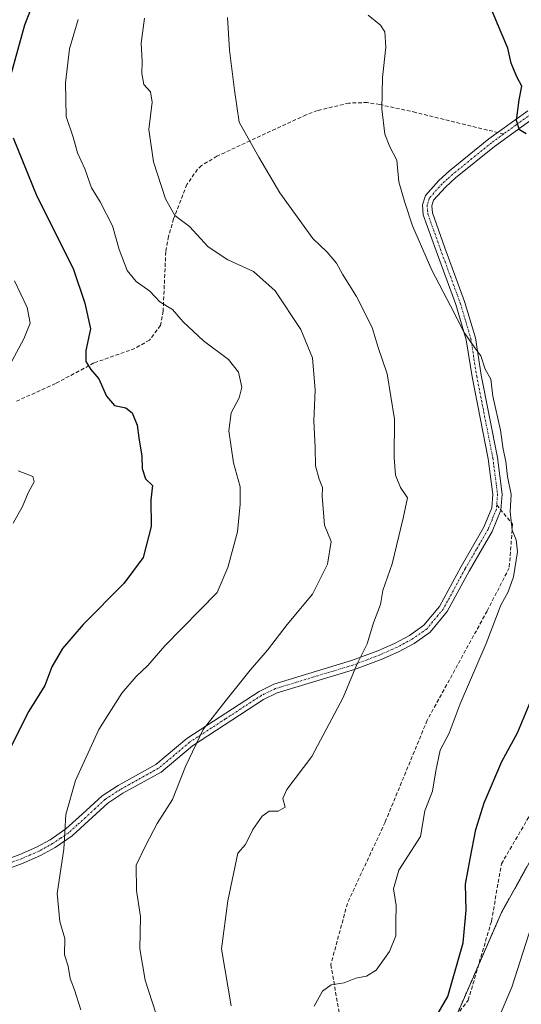
# Model space of a CAD drawing. Units: metres. Extents: x 583515 to 586953, y 4733564 to 4735919.
# Drawn here: x 584700 to 584835, y 4735127 to 4735391 of the extents above; entities that cross this region are included whole.
import ezdxf

# ---------------------------------------------------------------- set-up
doc = ezdxf.new("R2010")
doc.units = ezdxf.units.M
doc.header["$MEASUREMENT"] = 0
for name, pattern in [('TRAZO_Y_PUNTO', [1, 0.5, -0.25, 0, -0.25]), ('TRAZOS', [0.75, 0.5, -0.25]), ('TRAZOSX2', [1.5, 1, -0.5])]:
    doc.linetypes.add(name, pattern=pattern)
for name, color, linetype, lineweight in [('Arbolado forestal', 92, 'TRAZOS', 0), ('Arbolado forestal CxS', 92, 'Continuous', 0), ('Camino', 19, 'Continuous', 0), ('Camino Cxs', 19, 'Continuous', 0), ('Camino eje', 39, 'TRAZO_Y_PUNTO', 13), ('Corriente natural lineal', 142, 'Continuous', 13), ('Curva de nivel maestra', 36, 'Continuous', 30), ('Curva de nivel normal', 36, 'Continuous', 0), ('Senda', 19, 'TRAZOSX2', 0)]:
    doc.layers.add(name, color=color, linetype=linetype, lineweight=lineweight)

# ---------------------------------------------------------------- blocks, each defined once
blk = doc.blocks.new('*U152')
at = {"layer": 'Arbolado forestal CxS', "color": 92, "linetype": 'Continuous', "lineweight": 0}
blk.add_polyline3d([(584815.71, 4735120.29, 523.49), (584829.35, 4735151.54, 521.13), (584854.26, 4735196.25, 518.41), (584879.8, 4735242.23, 517.2), (584908.36, 4735261.44, 513.16), (584940.96, 4735287.47, 510.66), (584969.02, 4735303.54, 508.15), (584990.97, 4735313.72, 508.44), (584999.06, 4735328.24, 506.62), (585002.03, 4735331.78, 506.48), (585026.64, 4735346.65, 506), (585048.13, 4735355.77, 505.4), (585066.45, 4735364.85, 504.79), (585070.76, 4735376.96, 503.79), (585071.94, 4735386.49, 503.39), (585074.65, 4735408.36, 503.99)], dxfattribs=at)
blk = doc.blocks.new('*U178')
at = {"layer": 'Curva de nivel normal', "color": 36, "linetype": 'Continuous', "lineweight": 0}
blk.add_polyline3d([(584755.79, 4735391.56, 535), (584756.34, 4735382.84, 535), (584757.73, 4735372.12, 535), (584758.95, 4735363.51, 535), (584764.22, 4735354.11, 535), (584769.82, 4735344.54, 535), (584778.7, 4735332.28, 535), (584782.56, 4735328.66, 535), (584785.11, 4735325.67, 535), (584786.7, 4735322.73, 535), (584790.42, 4735316.74, 535), (584794.68, 4735308.47, 535), (584796.28, 4735303.07, 535), (584798.64, 4735296.05, 535), (584800.67, 4735283.87, 535), (584800.53, 4735273.58, 535), (584800.88, 4735268.83, 535), (584802.23, 4735265.54, 535), (584804.09, 4735262.71, 535), (584803, 4735257.3, 535), (584800.01, 4735245.06, 535), (584797.48, 4735237.91, 535), (584796.84, 4735234.14, 535), (584795.01, 4735229.24, 535), (584793.26, 4735223.56, 535), (584790.54, 4735218.06, 535), (584786.84, 4735209.22, 535), (584778.46, 4735193.39, 535), (584771.71, 4735184.56, 535), (584770.66, 4735182.08, 535), (584771.28, 4735179.75, 535), (584769.38, 4735178.73, 535), (584767.04, 4735178.67, 535), (584765.11, 4735177.4, 535), (584762.6, 4735173.83, 535), (584760.68, 4735169.78, 535), (584758.56, 4735167.4, 535), (584755.94, 4735154.65, 535), (584754.2, 4735141.78, 535), (584756.8, 4735126.52, 535)], dxfattribs=at)
blk = doc.blocks.new('*U190')
at = {"layer": 'Curva de nivel normal', "color": 36, "linetype": 'Continuous', "lineweight": 0}
blk.add_polyline3d([(584715.73, 4735391.04, 545), (584713.45, 4735383.18, 545), (584712.36, 4735374.06, 545), (584712.56, 4735365.01, 545), (584714.38, 4735359.48, 545), (584715.56, 4735355.29, 545), (584717.55, 4735351, 545), (584719.32, 4735345.9, 545), (584721.69, 4735342.17, 545), (584724.96, 4735335.74, 545), (584726.74, 4735329.34, 545), (584728.92, 4735323.75, 545), (584731.32, 4735320.81, 545), (584734.95, 4735318.14, 545), (584737.69, 4735315.31, 545), (584741.03, 4735313.23, 545), (584743.95, 4735309.96, 545), (584749.36, 4735304.88, 545), (584756.13, 4735299.82, 545), (584758.78, 4735296.47, 545), (584759.66, 4735292.46, 545), (584758.96, 4735289.55, 545), (584756.81, 4735285.57, 545), (584756.18, 4735280.72, 545), (584757.46, 4735272.14, 545), (584759.26, 4735265.72, 545), (584759.2, 4735261.02, 545), (584758.51, 4735253.6, 545), (584755.94, 4735244.04, 545), (584753.03, 4735237.39, 545), (584739.04, 4735223.06, 545), (584734.43, 4735217.76, 545), (584731.32, 4735214.83, 545), (584727.47, 4735210.39, 545), (584721.27, 4735200.62, 545), (584715, 4735186.89, 545), (584712.42, 4735177.81, 545), (584711.86, 4735168.51, 545), (584710.12, 4735156.65, 545), (584710.78, 4735149.15, 545), (584712.18, 4735144.55, 545), (584712.09, 4735140.14, 545), (584713.02, 4735137.13, 545), (584713.64, 4735133.81, 545), (584714.75, 4735130.75, 545), (584716.5, 4735125.39, 545)], dxfattribs=at)
blk = doc.blocks.new('*U192')
at = {"layer": 'Curva de nivel normal', "color": 36, "linetype": 'Continuous', "lineweight": 0}
blk.add_polyline3d([(584736.62, 4735124.48, 540), (584733.74, 4735133.37, 540), (584732.29, 4735141.74, 540), (584732.48, 4735150.44, 540), (584731.42, 4735157.46, 540), (584731.32, 4735164.24, 540), (584733.89, 4735169.62, 540), (584736.95, 4735175.4, 540), (584741.1, 4735181.87, 540), (584744.58, 4735190.65, 540), (584749.29, 4735200.65, 540), (584755.47, 4735208.52, 540), (584761.9, 4735216.5, 540), (584766.59, 4735221.93, 540), (584771.87, 4735228.81, 540), (584778.64, 4735236.94, 540), (584782.66, 4735244.98, 540), (584783.6, 4735251.06, 540), (584781.85, 4735255.46, 540), (584781.26, 4735263.17, 540), (584781.31, 4735265.56, 540), (584780.4, 4735267.74, 540), (584779.46, 4735271.32, 540), (584779.36, 4735276.18, 540), (584779.01, 4735283.42, 540), (584779.38, 4735291.64, 540), (584778.64, 4735300.28, 540), (584775.54, 4735307.91, 540), (584768.57, 4735318.28, 540), (584762.77, 4735323.42, 540), (584755.92, 4735326.6, 540), (584750.61, 4735330.1, 540), (584745.59, 4735335.51, 540), (584741.72, 4735338.45, 540), (584739.17, 4735342.99, 540), (584735.98, 4735352.86, 540), (584734.7, 4735361.52, 540), (584735.62, 4735368.84, 540), (584735.19, 4735371.61, 540), (584733.36, 4735373.63, 540), (584732.81, 4735376.59, 540), (584732.94, 4735379.76, 540), (584732.69, 4735384.74, 540), (584733.53, 4735391.43, 540)], dxfattribs=at)
blk = doc.blocks.new('*U197')
at = {"layer": 'Curva de nivel normal', "color": 36, "linetype": 'Continuous', "lineweight": 0}
for points in [[(584698.33, 4735255.95, 555), (584700.8, 4735260.41, 555), (584702.32, 4735264.09, 555), (584703.91, 4735267, 555), (584703.62, 4735268.5, 555), (584699.64, 4735270, 555)], [(584695.28, 4735294.38, 555), (584701.16, 4735305.38, 555), (584702.83, 4735309.62, 555), (584702.07, 4735313.82, 555), (584698.62, 4735320.97, 555)]]:
    blk.add_polyline3d(points, dxfattribs=at)
blk = doc.blocks.new('*U208')
at = {"layer": 'Curva de nivel maestra', "color": 36, "linetype": 'Continuous', "lineweight": 30}
for points in [[(584697.68, 4735478.83, 550), (584704.29, 4735462.81, 550), (584706.9, 4735449.56, 550), (584708.34, 4735443.04, 550), (584708.86, 4735437.07, 550), (584707.83, 4735429.52, 550), (584707.09, 4735416.1, 550), (584707.89, 4735409.24, 550), (584706.76, 4735403.58, 550), (584701.38, 4735389.55, 550), (584696.89, 4735373.38, 550)], [(584698.26, 4735359.28, 550), (584704.61, 4735343.66, 550), (584714.44, 4735324.24, 550), (584717.5, 4735315, 550), (584719.06, 4735308.11, 550), (584717.83, 4735302.28, 550), (584717.77, 4735299.35, 550), (584719.16, 4735297.14, 550), (584721.32, 4735294.68, 550), (584723.33, 4735290.02, 550), (584725.47, 4735287.49, 550), (584728.5, 4735286.86, 550), (584730.19, 4735285.54, 550), (584731.6, 4735282.24, 550), (584731.98, 4735278.82, 550), (584732.8, 4735273.96, 550), (584732.91, 4735270.65, 550), (584733.79, 4735267.82, 550), (584735.72, 4735266.08, 550), (584735.26, 4735262.18, 550), (584735.36, 4735255.04, 550), (584733.22, 4735246.73, 550), (584728.02, 4735239.78, 550), (584717.11, 4735228.79, 550), (584711.52, 4735222.33, 550), (584708.67, 4735217.38, 550), (584706.81, 4735212.38, 550), (584702.51, 4735205.54, 550), (584696.55, 4735193.66, 550)]]:
    blk.add_polyline3d(points, dxfattribs=at)

msp = doc.modelspace()

# ---------------------------------------------------------------- linework, layer by layer
at = {"layer": 'Arbolado forestal', "color": 92, "linetype": 'TRAZOS', "lineweight": 0}
msp.add_polyline3d([(584740.76, 4735012.42, 535.21), (584764.47, 4735043.55, 529.14), (584772.51, 4735063.96, 528.58), (584786.22, 4735087.59, 525.22), (584801.26, 4735106.16, 524.35), (584815.71, 4735120.29, 523.49), (584817.33, 4735124, 523.48), (584823.18, 4735137.4, 523.05), (584829.35, 4735151.54, 521.13), (584854.26, 4735196.25, 518.41), (584874.3, 4735232.32, 517.17), (584879.8, 4735242.23, 517.2), (584888.65, 4735248.18, 515.28), (584908.36, 4735261.44, 513.16), (584909.15, 4735262.07, 513.3), (584936.92, 4735284.25, 511.03), (584940.95, 4735287.47, 510.66), (584969.02, 4735303.54, 508.15), (584990.97, 4735313.72, 508.44), (584999.06, 4735328.24, 506.62), (585002.03, 4735331.78, 506.48)], dxfattribs=at)
at = {"layer": 'Arbolado forestal CxS', "color": 92, "linetype": 'Continuous', "lineweight": 0}
msp.add_polyline3d([(584691.57, 4735501.17, 547.37), (584725.02, 4735461.53, 540.32), (584759.05, 4735427.61, 532.61), (584798.65, 4735405.81, 528.17), (584850.63, 4735390.03, 519.36), (584890.83, 4735378.26, 514.29), (584893.73, 4735377.65, 514.11), (584893.73, 4735377.65, 514.11), (584844.92, 4735355.51, 522.19), (584840.18, 4735351.16, 523.11), (584841.85, 4735308.53, 526.35), (584848.53, 4735273, 527.77), (584897.68, 4735291.95, 517.69), (585002.03, 4735331.78, 506.48), (584999.06, 4735328.24, 506.62), (584990.97, 4735313.72, 508.44), (584969.02, 4735303.54, 508.15), (584940.96, 4735287.47, 510.66), (584908.36, 4735261.44, 513.16), (584879.8, 4735242.23, 517.2), (584854.26, 4735196.25, 518.41), (584829.35, 4735151.54, 521.13), (584815.71, 4735120.29, 523.49)], dxfattribs=at)
at = {"layer": 'Camino', "color": 19, "linetype": 'Continuous', "lineweight": 0}
for points in [[(584686.59, 4735162.04, 549.64), (584700.05, 4735167.12, 547.13), (584704.55, 4735169.03, 546.2), (584708.22, 4735171.06, 545.63), (584712.45, 4735173.93, 544.84), (584716.85, 4735177.92, 543.8), (584722.14, 4735182.81, 542.96), (584726.44, 4735185.63, 542.23), (584736.6, 4735191.23, 541.12), (584744.89, 4735198.2, 540.35), (584764.29, 4735210.84, 538.76), (584768.25, 4735212.75, 538.35), (584789.08, 4735219.08, 535.23), (584796.13, 4735221.74, 534.29), (584800.6, 4735223.72, 533.69), (584804.63, 4735225.85, 533.34), (584808.5, 4735228.58, 532.89), (584812.68, 4735233.63, 532.51), (584818.49, 4735244.3, 531.72), (584824.61, 4735254.84, 530.87), (584826.75, 4735260.03, 530.43), (584827.02, 4735263.66, 530.31), (584825.79, 4735273.2, 530.42), (584821.46, 4735295.19, 530.33), (584819.89, 4735305.16, 530.16), (584817.08, 4735314.63, 529.57), (584811.79, 4735328.96, 529.1), (584808.35, 4735338.64, 529.22), (584808.13, 4735341.35, 529.22), (584808.92, 4735343.82, 529.09), (584812.51, 4735347.88, 528.55), (584815.41, 4735350.46, 528.12), (584825.91, 4735359, 525.96), (584836.42, 4735366.59, 524.23)], [(584838.17, 4735364.77, 524.03), (584827.44, 4735357.01, 525.91), (584817.03, 4735348.55, 528.01), (584814.28, 4735346.11, 528.44), (584811.14, 4735342.56, 528.85), (584810.66, 4735341.06, 528.94), (584810.81, 4735339.17, 528.95), (584814.14, 4735329.81, 529.02), (584819.45, 4735315.42, 529.31), (584822.33, 4735305.71, 529.79), (584823.92, 4735295.63, 530.06), (584828.26, 4735273.6, 530.11), (584829.53, 4735263.73, 530.12), (584829.21, 4735259.45, 530.21), (584826.86, 4735253.73, 530.51), (584820.67, 4735243.08, 531.3), (584814.76, 4735232.22, 532.16), (584810.21, 4735226.72, 532.58), (584805.94, 4735223.71, 533.03), (584801.69, 4735221.46, 533.42), (584797.08, 4735219.42, 534.04), (584789.89, 4735216.71, 534.98), (584769.16, 4735210.41, 538.01), (584765.52, 4735208.66, 538.33), (584746.39, 4735196.19, 539.96), (584738.02, 4735189.16, 540.8), (584727.73, 4735183.49, 541.84), (584723.68, 4735180.83, 542.58), (584718.54, 4735176.07, 543.51), (584714.13, 4735172.08, 544.5), (584709.53, 4735168.93, 545.37), (584705.65, 4735166.78, 545.99), (584700.98, 4735164.8, 547.13), (584687.55, 4735159.73, 549.38)]]:
    msp.add_polyline3d(points, dxfattribs=at)
at = {"layer": 'Camino Cxs', "color": 19, "linetype": 'Continuous', "lineweight": 0}
for points in [[(584686.59, 4735162.04, 549.64), (584700.05, 4735167.12, 547.13), (584704.55, 4735169.03, 546.2), (584708.22, 4735171.06, 545.63), (584712.45, 4735173.93, 544.84), (584716.85, 4735177.92, 543.8), (584722.14, 4735182.81, 542.96), (584726.44, 4735185.63, 542.23), (584736.6, 4735191.23, 541.12), (584744.89, 4735198.2, 540.35), (584764.29, 4735210.84, 538.76), (584768.25, 4735212.75, 538.35), (584789.08, 4735219.08, 535.23), (584796.13, 4735221.74, 534.29), (584800.6, 4735223.72, 533.69), (584804.63, 4735225.85, 533.34), (584808.5, 4735228.58, 532.89), (584812.68, 4735233.63, 532.51), (584818.49, 4735244.3, 531.72), (584824.61, 4735254.84, 530.87), (584826.75, 4735260.03, 530.43), (584827.02, 4735263.66, 530.31), (584825.79, 4735273.2, 530.42), (584821.46, 4735295.19, 530.33), (584819.89, 4735305.16, 530.16), (584817.08, 4735314.63, 529.57), (584811.79, 4735328.96, 529.1), (584808.35, 4735338.64, 529.22), (584808.13, 4735341.35, 529.22), (584808.92, 4735343.82, 529.09), (584812.51, 4735347.88, 528.55), (584815.41, 4735350.46, 528.12), (584825.91, 4735359, 525.96), (584836.42, 4735366.59, 524.23)], [(584838.17, 4735364.77, 524.03), (584827.44, 4735357.01, 525.91), (584817.03, 4735348.55, 528.01), (584814.28, 4735346.11, 528.44), (584811.14, 4735342.56, 528.85), (584810.66, 4735341.06, 528.94), (584810.81, 4735339.17, 528.95), (584814.14, 4735329.81, 529.02), (584819.45, 4735315.42, 529.31), (584822.33, 4735305.71, 529.79), (584823.92, 4735295.63, 530.06), (584828.26, 4735273.6, 530.11), (584829.53, 4735263.73, 530.12), (584829.21, 4735259.45, 530.21), (584826.86, 4735253.73, 530.51), (584820.67, 4735243.08, 531.3), (584814.76, 4735232.22, 532.16), (584810.21, 4735226.72, 532.58), (584805.94, 4735223.71, 533.03), (584801.69, 4735221.46, 533.42), (584797.08, 4735219.42, 534.04), (584789.89, 4735216.71, 534.98), (584769.16, 4735210.41, 538.01), (584765.52, 4735208.66, 538.33), (584746.39, 4735196.19, 539.96), (584738.02, 4735189.16, 540.8), (584727.73, 4735183.49, 541.84), (584723.68, 4735180.83, 542.58), (584718.54, 4735176.07, 543.51), (584714.13, 4735172.08, 544.5), (584709.53, 4735168.93, 545.37), (584705.65, 4735166.78, 545.99), (584700.98, 4735164.8, 547.13), (584687.55, 4735159.73, 549.38)]]:
    msp.add_polyline3d(points, dxfattribs=at)
at = {"layer": 'Camino eje', "color": 39, "linetype": 'TRAZO_Y_PUNTO', "lineweight": 13}
for points in [[(584882.61, 4735384.18, 514.32), (584861.65, 4735381.66, 517.48), (584851.96, 4735381.3, 519.67), (584848.85, 4735380.12, 520.38), (584843.8, 4735373.98, 522.22), (584837.3, 4735365.68, 524.12), (584833.25, 4735362.76, 524.97), (584829.93, 4735360.36, 525.53)], [(584829.93, 4735360.36, 525.53), (584826.68, 4735358.01, 525.85), (584821.43, 4735353.74, 527.11), (584816.22, 4735349.51, 528.06), (584814.85, 4735348.29, 528.28), (584813.4, 4735347, 528.49), (584810.03, 4735343.19, 528.98), (584809.4, 4735341.21, 529.08), (584809.51, 4735339.85, 529.08), (584809.58, 4735338.91, 529.09), (584812.97, 4735329.39, 529.07), (584818.27, 4735315.03, 529.44), (584821.11, 4735305.44, 529.98), (584822.69, 4735295.41, 530.2), (584827.03, 4735273.4, 530.24), (584828.28, 4735263.7, 530.22), (584828.06, 4735260.83, 530.29)], [(584828.06, 4735260.83, 530.29), (584827.98, 4735259.74, 530.33), (584826.81, 4735256.88, 530.49), (584825.74, 4735254.29, 530.68), (584822.64, 4735248.96, 531.15), (584819.58, 4735243.69, 531.51), (584813.72, 4735232.93, 532.34), (584809.36, 4735227.65, 532.73), (584805.29, 4735224.78, 533.18), (584801.15, 4735222.59, 533.55), (584796.61, 4735220.58, 534.17), (584789.49, 4735217.9, 535.07), (584768.71, 4735211.58, 538.17), (584766.73, 4735210.63, 538.38), (584764.91, 4735209.75, 538.54), (584755.21, 4735203.43, 539.21), (584745.64, 4735197.2, 540.15), (584741.5, 4735193.71, 540.39), (584737.31, 4735190.2, 540.95), (584727.09, 4735184.56, 542.03), (584722.91, 4735181.82, 542.77), (584720.27, 4735179.38, 543.26), (584717.7, 4735177, 543.66), (584715.49, 4735175, 544.11), (584713.29, 4735173.01, 544.65), (584710.99, 4735171.43, 545.16), (584708.88, 4735170, 545.49), (584705.1, 4735167.91, 546.07), (584700.52, 4735165.96, 547.12), (584687.07, 4735160.89, 549.5)]]:
    msp.add_polyline3d(points, dxfattribs=at)
at = {"layer": 'Corriente natural lineal', "color": 142, "linetype": 'Continuous', "lineweight": 13}
msp.add_polyline3d([(584826.36, 4735118.11, 522.54), (584832.14, 4735131.53, 521.68), (584844.08, 4735168.88, 519.39), (584848.56, 4735185.03, 519.4), (584852.3, 4735192.71, 518.54), (584862.56, 4735204.28, 518), (584880.36, 4735225.47, 515.66), (584896.56, 4735243.1, 514.18), (584896.86, 4735243.82, 514.11), (584907.44, 4735259.94, 513.03), (584913.68, 4735267.7, 512.71), (584917.4, 4735271.31, 512.24), (584925.4, 4735277.43, 512.14), (584938.28, 4735285.05, 511.07), (584985.32, 4735309.51, 509.05), (585006.78, 4735321.59, 508.28), (585010.85, 4735324.5, 507.99), (585014.41, 4735328.01, 508.13), (585017.46, 4735332.07, 507.9), (585019.8, 4735336.21, 507.11), (585023.08, 4735344.05, 506.11)], dxfattribs=at)
at = {"layer": 'Curva de nivel maestra', "color": 36, "linetype": 'Continuous', "lineweight": 30}
for points in [[(584835.99, 4735360.37, 525), (584834.21, 4735361.49, 525), (584833.37, 4735363.96, 525), (584834.1, 4735369.47, 525), (584834.84, 4735373.18, 525), (584833.42, 4735375.66, 525), (584831.92, 4735379.36, 525), (584831.02, 4735383.32, 525), (584829.23, 4735387.59, 525), (584826.63, 4735393.75, 525)], [(584810.72, 4735121.72, 525), (584814.96, 4735129.02, 525), (584819.1, 4735143.39, 525), (584819.9, 4735152.18, 525), (584819.66, 4735159.11, 525), (584820.93, 4735165.89, 525), (584822.46, 4735173.78, 525), (584824.73, 4735180.9, 525), (584829.44, 4735192.06, 525), (584833.64, 4735199.72, 525), (584837.18, 4735208.28, 525)]]:
    msp.add_polyline3d(points, dxfattribs=at)
at = {"layer": 'Curva de nivel normal', "color": 36, "linetype": 'Continuous', "lineweight": 0}
msp.add_polyline3d([(584793.56, 4735392.25, 530), (584796.86, 4735389.54, 530), (584798.01, 4735387.7, 530), (584798.29, 4735383.66, 530), (584797.44, 4735375.53, 530), (584797.2, 4735367.13, 530), (584798.04, 4735360.26, 530), (584799.34, 4735356.92, 530), (584801.28, 4735353.31, 530), (584801.82, 4735347.51, 530), (584803.45, 4735341.93, 530), (584805.48, 4735335.67, 530), (584810.62, 4735323.78, 530), (584815.7, 4735314.25, 530), (584819.3, 4735307.09, 530), (584822.16, 4735302.95, 530), (584823.82, 4735300.8, 530), (584825, 4735297.27, 530), (584826.45, 4735294.62, 530), (584827.06, 4735290.01, 530), (584829.09, 4735280.94, 530), (584829.77, 4735275.81, 530), (584830.48, 4735272.52, 530), (584830.96, 4735268.5, 530), (584831.93, 4735263.61, 530), (584831.68, 4735259.06, 530), (584832.18, 4735254.08, 530), (584833.32, 4735251.48, 530), (584833.62, 4735248.29, 530), (584832.61, 4735241.58, 530), (584831.16, 4735237.58, 530), (584829.14, 4735233.95, 530), (584825.21, 4735223.64, 530), (584818.29, 4735207.48, 530), (584815.34, 4735199.66, 530), (584812.92, 4735195.09, 530), (584811.75, 4735189.5, 530), (584810.8, 4735184.05, 530), (584808.73, 4735178.77, 530), (584807.65, 4735171.9, 530), (584801.77, 4735162.86, 530), (584800.34, 4735157.89, 530), (584801.08, 4735153.42, 530), (584800.97, 4735149.01, 530), (584800.99, 4735145.3, 530), (584799.3, 4735141.02, 530), (584795.75, 4735136.03, 530), (584793.16, 4735134.43, 530), (584790.24, 4735133.93, 530), (584787.16, 4735132.66, 530), (584783.68, 4735132.12, 530), (584781.35, 4735130.46, 530), (584779.06, 4735126.42, 530)], dxfattribs=at)
at = {"layer": 'Senda', "color": 19, "linetype": 'TRAZOSX2', "lineweight": 0}
for points in [[(584829.93, 4735360.36, 525.53), (584819.74, 4735362.79, 527.03), (584806.38, 4735366.12, 528.83), (584796.7, 4735368.23, 529.98), (584793.34, 4735368.78, 530.35), (584788.38, 4735368.63, 530.97), (584779.97, 4735366.62, 532.24), (584776.92, 4735365.49, 532.58), (584752.99, 4735354.39, 536.47), (584748.83, 4735351.86, 537.46), (584747.76, 4735350.88, 537.7), (584744.94, 4735346.79, 538.46), (584741.37, 4735337.58, 539.96), (584739.98, 4735332.87, 541.13), (584739.26, 4735328.74, 541.73), (584738.55, 4735312.84, 545.16), (584737.81, 4735308.97, 545.77), (584734.89, 4735305.07, 546.93), (584730.95, 4735302.81, 547.65), (584719.96, 4735298.92, 549.69), (584709.65, 4735293.38, 551.34), (584698.83, 4735288.5, 553.38)], [(584813.57, 4735119.09, 523.68), (584820.42, 4735128.02, 523.29), (584826.66, 4735149.23, 521.55), (584829.34, 4735164.58, 521.34), (584836.18, 4735176.3, 520.4), (584851.3, 4735201.72, 518.87), (584861.12, 4735214.55, 518), (584871.23, 4735230.45, 517.75), (584877.18, 4735234.08, 516.49), (584885.51, 4735242.17, 515.41), (584892.65, 4735255.83, 514.44), (584903.06, 4735271.73, 513.54), (584910.5, 4735279.26, 512.99), (584915.26, 4735279.54, 512.14), (584921.51, 4735284, 511.58), (584934, 4735294.04, 511.33), (584944.41, 4735299.62, 509.91), (584956.91, 4735306.03, 509.6), (584965.54, 4735309.94, 509.44), (584977.44, 4735316.07, 508.72), (584983.59, 4735322.66, 508.76)], [(584828.06, 4735260.83, 530.29), (584832.32, 4735255.71, 529.91), (584831.42, 4735243.99, 530.12), (584825.48, 4735232.38, 530.28), (584809.41, 4735203.08, 531.41), (584798.11, 4735175.74, 531.04), (584787.99, 4735153.97, 531.09), (584783.53, 4735137.51, 530.72), (584787.1, 4735117.42, 527.31)]]:
    msp.add_polyline3d(points, dxfattribs=at)

# ---------------------------------------------------------------- block references
at = {"layer": 'Arbolado forestal CxS', "color": 92, "linetype": 'Continuous', "lineweight": 0}
msp.add_blockref('*U152', (0, 0), dxfattribs=at)
at = {"layer": 'Curva de nivel maestra', "color": 36, "linetype": 'Continuous', "lineweight": 30}
msp.add_blockref('*U208', (0, 0), dxfattribs=at)
at = {"layer": 'Curva de nivel normal', "color": 36, "linetype": 'Continuous', "lineweight": 0}
for name in ['*U178', '*U197', '*U190', '*U192']:
    msp.add_blockref(name, (0, 0), dxfattribs=at)

doc.saveas('drawing.dxf')
